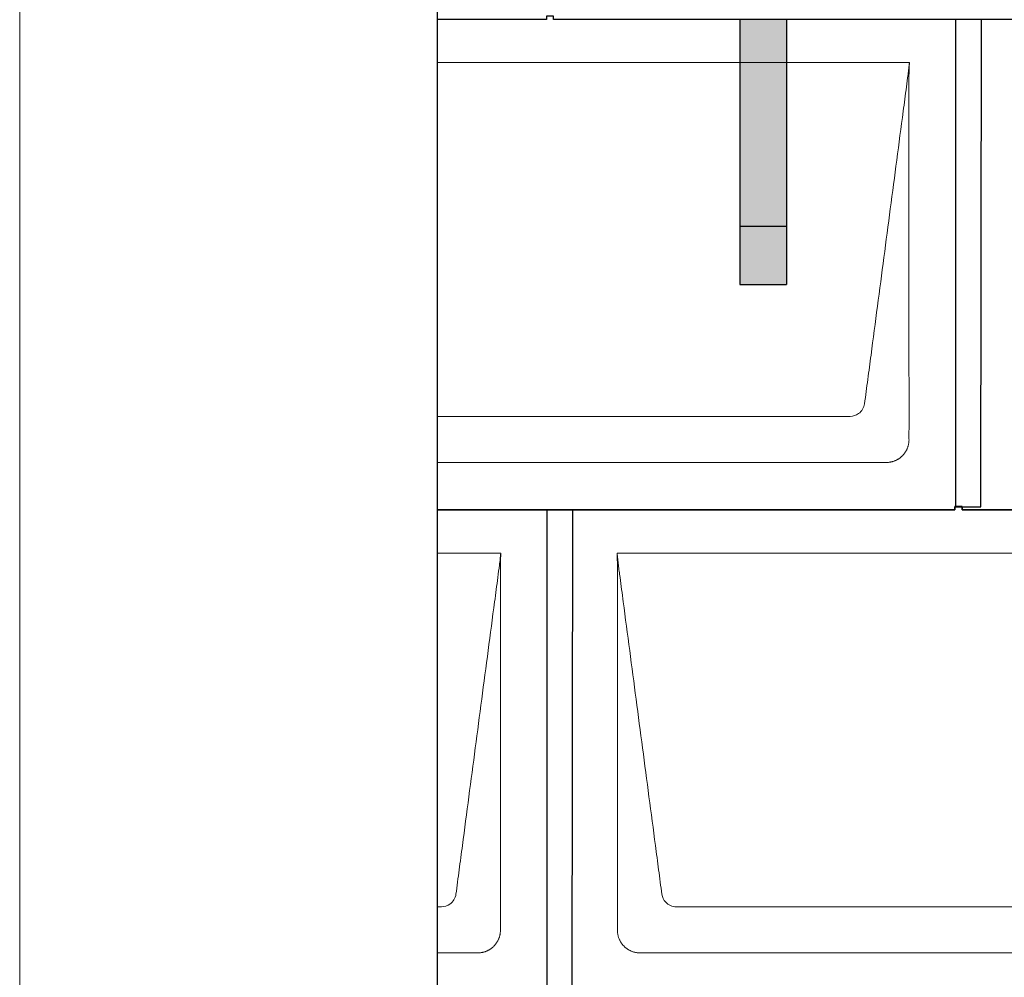
# Model space of a CAD drawing. Units: millimetres. Extents: x 0 to 70034, y 0 to 4832.
# Drawn here: x 8713 to 9556, y 1740 to 2560 of the extents above; entities that cross this region are included whole.
import ezdxf

# ---------------------------------------------------------------- set-up
doc = ezdxf.new("R2010")
doc.units = ezdxf.units.MM
for name, color, linetype, lineweight, true_color in [('01_PREFA-Dachprodukt', 7, 'Continuous', 25, 0xe1000f), ('02_PREFA-Schneefang', 7, 'Continuous', 25, 0xff7f7f), ('02_PREFA-Schneefang-schraffur', 7, 'Continuous', 25, 0xffb4b4), ('10_Blattrahmen', 7, 'Continuous', 20, 0x000000)]:
    doc.layers.add(name, color=color, linetype=linetype, lineweight=lineweight, true_color=true_color)
doc.layers.add('Hdgrd_hell', color=250, linetype='Continuous', lineweight=13)

# ---------------------------------------------------------------- blocks, each defined once
blk = doc.blocks.new('A$C3D980656')
at = {"layer": '01_PREFA-Dachprodukt', "lineweight": 5}
for p, q in [((0, -840), (404.55, -840)), ((353.9, -1142.98), (0, -1142.98)), ((384.42, -1182.4), (0, -1182.4)), ((0, -1260), (54.55, -1260)), ((154.21, -1260), (754.55, -1260)), ((3.9, -1562.98), (0, -1562.98)), ((703.9, -1562.98), (204.86, -1562.98)), ((34.42, -1602.4), (0, -1602.4)), ((734.42, -1602.4), (174.34, -1602.4))]:
    blk.add_line(p, q, dxfattribs=at)
for points, knots in [([(404.55, -840), (404.44, -840.88), (404.26, -842.59), (404.04, -845.91), (403.19, -852.05), (402.05, -860.81), (400.67, -871.22), (397.91, -892.11), (393.77, -923.41), (386.42, -979.06), (379.07, -1034.72), (372.64, -1083.42), (368.96, -1111.25), (367.12, -1125.15), (366.2, -1132.12)], [-112.308616, -112.308616, -112.308616, -112.308616, -112.045391, -111.78214, -111.255637, -110.202631, -109.149625, -108.096619, -103.884595, -99.672571, -91.248523, -87.0365, -84.930488, -82.824476, -82.824476, -82.824476, -82.824476]), ([(404.56, -840.08), (404.56, -840.1), (404.56, -840.12), (404.56, -840.15), (404.56, -840.17), (404.56, -840.22), (404.56, -840.25), (404.55, -840.3), (404.55, -840.31), (404.55, -840.35), (404.55, -840.36), (404.55, -840.41), (404.55, -840.44), (404.55, -840.6), (404.55, -840.74), (404.55, -841.15), (404.54, -841.44), (404.53, -842.04), (404.52, -842.36), (404.5, -843.05), (404.48, -843.42), (404.45, -844.24), (404.43, -844.69), (404.4, -845.4), (404.39, -845.67), (404.37, -846.09), (404.36, -846.24), (404.35, -846.55), (404.34, -846.72), (404.33, -846.98), (404.32, -847.07), (404.32, -847.26), (404.31, -847.37), (404.3, -847.66), (404.29, -847.86), (404.28, -848.24), (404.28, -848.42), (404.27, -848.77), (404.26, -848.94), (404.26, -849.27), (404.26, -849.43), (404.25, -849.66), (404.25, -849.74), (404.25, -849.87), (404.25, -849.93), (404.25, -850.09), (404.25, -850.18), (404.24, -850.75), (404.24, -851.24), (404.24, -851.9), (404.24, -852.08), (404.24, -852.33), (404.24, -852.41), (404.24, -853.1), (404.24, -853.71), (404.24, -854.48), (404.24, -854.64), (404.24, -854.88), (404.24, -854.96), (404.24, -855.12), (404.24, -855.2), (404.24, -855.6), (404.24, -855.91), (404.24, -856.55), (404.24, -856.86), (404.24, -857.51), (404.25, -857.83), (404.25, -858.87), (404.25, -859.58), (404.25, -861.11), (404.25, -861.92), (404.25, -863.6), (404.25, -864.47), (404.25, -867.05), (404.25, -868.76), (404.25, -871.46), (404.25, -872.45), (404.25, -874.45), (404.25, -875.45), (404.25, -877.47), (404.25, -878.48), (404.25, -879.62), (404.25, -879.75), (404.25, -880.01), (404.25, -880.13), (404.25, -880.52), (404.25, -880.77), (404.25, -881.54), (404.25, -882.06), (404.25, -884.64), (404.25, -886.72), (404.25, -890.9), (404.25, -893.01), (404.25, -896.18), (404.25, -897.24), (404.25, -898.84), (404.25, -899.38), (404.25, -900.45), (404.25, -900.99), (404.25, -903.69), (404.25, -905.85), (404.25, -910.2), (404.25, -912.38), (404.25, -915.67), (404.25, -916.77), (404.25, -918.42), (404.25, -918.97), (404.25, -919.8), (404.25, -920.08), (404.25, -920.49), (404.25, -920.63), (404.25, -920.91), (404.25, -921.05), (404.25, -925.43), (404.25, -929.67), (404.25, -938.43), (404.25, -942.95), (404.25, -956.79), (404.25, -966.12), (404.25, -980.27), (404.25, -985.08), (404.25, -992.2), (404.25, -994.5), (404.25, -997.92), (404.25, -999.03), (404.25, -1000.42), (404.25, -1000.7), (404.25, -1001.25), (404.25, -1001.52), (404.25, -1002.34), (404.25, -1002.89), (404.25, -1012.04), (404.25, -1020.65), (404.25, -1037.77), (404.25, -1046.28), (404.25, -1062.77), (404.25, -1070.75), (404.25, -1086.04), (404.25, -1093.34), (404.25, -1107.11), (404.25, -1113.57), (404.26, -1129.77), (404.26, -1139.51), (404.25, -1152.22), (404.25, -1155.18), (404.25, -1159.07), (404.25, -1160.01), (404.25, -1161.48), (404.25, -1162.02), (404.25, -1162.56)], [0.010348, 0.010348, 0.010348, 0.010348, 0.015483, 0.015483, 0.020705, 0.020705, 0.030251, 0.030251, 0.034964, 0.034964, 0.039697, 0.039697, 0.049232, 0.049232, 0.088767, 0.088767, 0.174354, 0.174354, 0.269724, 0.269724, 0.381509, 0.381509, 0.51613, 0.51613, 0.595967, 0.595967, 0.64153, 0.64153, 0.691159, 0.691159, 0.719056, 0.719056, 0.749521, 0.749521, 0.808465, 0.808465, 0.863189, 0.863189, 0.914143, 0.914143, 0.961761, 0.961761, 0.984503, 0.984503, 1.002451, 1.002451, 1.029744, 1.029744, 1.175035, 1.175035, 1.228465, 1.228465, 1.25246, 1.25246, 1.435545, 1.435545, 1.483284, 1.483284, 1.507408, 1.507408, 1.531378, 1.531378, 1.626243, 1.626243, 1.721324, 1.721324, 1.819128, 1.819128, 2.033129, 2.033129, 2.27671, 2.27671, 2.537262, 2.537262, 3.050843, 3.050843, 3.348535, 3.348535, 3.649626, 3.649626, 3.95405, 3.95405, 3.992335, 3.992335, 4.030671, 4.030671, 4.107473, 4.107473, 4.26157, 4.26157, 4.884292, 4.884292, 5.516581, 5.516581, 5.836104, 5.836104, 5.996678, 5.996678, 6.157772, 6.157772, 6.806838, 6.806838, 7.462827, 7.462827, 7.793185, 7.793185, 7.958916, 7.958916, 8.041914, 8.041914, 8.08347, 8.08347, 8.125158, 8.125158, 9.398551, 9.398551, 10.754443, 10.754443, 13.553717, 13.553717, 14.999715, 14.999715, 15.690364, 15.690364, 16.025031, 16.025031, 16.107469, 16.107469, 16.189519, 16.189519, 16.353426, 16.353426, 18.937904, 18.937904, 21.491059, 21.491059, 23.887662, 23.887662, 26.079492, 26.079492, 28.018157, 28.018157, 30.942465, 30.942465, 31.83142, 31.83142, 32.111462, 32.111462, 32.273835, 32.273835, 32.273835, 32.273835]), ([(366.2, -1132.12), (365.94, -1133.8), (364.76, -1137.04), (360.65, -1141.48), (356.47, -1142.9), (353.9, -1142.98)], [-82.824476, -82.824476, -82.824476, -82.824476, -82.333573, -81.842671, -81.106317, -81.106317, -81.106317, -81.106317]), ([(404.25, -1162.56), (404.26, -1162.84), (404.26, -1163.14), (404.25, -1163.75), (404.23, -1164.07), (404.18, -1164.73), (404.15, -1165.07), (404.06, -1165.77), (404.01, -1166.13), (403.88, -1166.79), (403.82, -1167.09), (403.68, -1167.71), (403.59, -1168.02), (403.41, -1168.65), (403.31, -1168.97), (403.09, -1169.61), (402.97, -1169.93), (402.73, -1170.54), (402.6, -1170.83), (402.33, -1171.41), (402.19, -1171.7), (401.88, -1172.28), (401.72, -1172.57), (401.39, -1173.14), (401.21, -1173.42), (400.85, -1173.96), (400.67, -1174.23), (400.28, -1174.75), (400.08, -1175.01), (399.67, -1175.51), (399.46, -1175.76), (399.02, -1176.24), (398.79, -1176.48), (398.33, -1176.94), (398.09, -1177.17), (397.61, -1177.6), (397.36, -1177.82), (396.86, -1178.23), (396.6, -1178.43), (396.08, -1178.81), (395.81, -1179), (395.27, -1179.36), (394.99, -1179.54), (394.42, -1179.87), (394.13, -1180.03), (393.55, -1180.33), (393.26, -1180.48), (392.68, -1180.75), (392.39, -1180.87), (391.78, -1181.12), (391.46, -1181.24), (390.82, -1181.46), (390.5, -1181.56), (389.87, -1181.74), (389.56, -1181.82), (388.95, -1181.96), (388.64, -1182.03), (387.98, -1182.15), (387.62, -1182.2), (386.93, -1182.29), (386.59, -1182.33), (385.93, -1182.38), (385.61, -1182.39), (385, -1182.41), (384.7, -1182.41), (384.42, -1182.4)], [32.273835, 32.273835, 32.273835, 32.273835, 32.395438, 32.395438, 32.517041, 32.517041, 32.638645, 32.638645, 32.760248, 32.760248, 32.860569, 32.860569, 32.960889, 32.960889, 33.061209, 33.061209, 33.161529, 33.161529, 33.25305, 33.25305, 33.34457, 33.34457, 33.436091, 33.436091, 33.527611, 33.527611, 33.615603, 33.615603, 33.703594, 33.703594, 33.791585, 33.791585, 33.879577, 33.879577, 33.967548, 33.967548, 34.055518, 34.055518, 34.143489, 34.143489, 34.23146, 34.23146, 34.322989, 34.322989, 34.414518, 34.414518, 34.506046, 34.506046, 34.597575, 34.597575, 34.697878, 34.697878, 34.798182, 34.798182, 34.898486, 34.898486, 34.998789, 34.998789, 35.120292, 35.120292, 35.241796, 35.241796, 35.363299, 35.363299, 35.484802, 35.484802, 35.484802, 35.484802]), ([(54.55, -1260), (54.44, -1260.88), (54.26, -1262.59), (54.04, -1265.91), (53.19, -1272.05), (52.05, -1280.81), (50.67, -1291.22), (47.91, -1312.11), (43.77, -1343.41), (36.42, -1399.06), (29.07, -1454.72), (22.64, -1503.42), (18.96, -1531.25), (17.12, -1545.15), (16.2, -1552.12)], [-112.308616, -112.308616, -112.308616, -112.308616, -112.045391, -111.78214, -111.255637, -110.202631, -109.149625, -108.096619, -103.884595, -99.672571, -91.248523, -87.0365, -84.930488, -82.824476, -82.824476, -82.824476, -82.824476]), ([(54.56, -1260.08), (54.56, -1260.1), (54.56, -1260.12), (54.56, -1260.15), (54.56, -1260.17), (54.56, -1260.22), (54.56, -1260.25), (54.55, -1260.3), (54.55, -1260.31), (54.55, -1260.35), (54.55, -1260.36), (54.55, -1260.41), (54.55, -1260.44), (54.55, -1260.6), (54.55, -1260.74), (54.55, -1261.15), (54.54, -1261.44), (54.53, -1262.04), (54.52, -1262.36), (54.5, -1263.05), (54.48, -1263.42), (54.45, -1264.24), (54.43, -1264.69), (54.4, -1265.4), (54.39, -1265.67), (54.37, -1266.09), (54.36, -1266.24), (54.35, -1266.55), (54.34, -1266.72), (54.33, -1266.98), (54.32, -1267.07), (54.32, -1267.26), (54.31, -1267.37), (54.3, -1267.66), (54.29, -1267.86), (54.28, -1268.24), (54.28, -1268.42), (54.27, -1268.77), (54.26, -1268.94), (54.26, -1269.27), (54.26, -1269.43), (54.25, -1269.66), (54.25, -1269.74), (54.25, -1269.87), (54.25, -1269.93), (54.25, -1270.09), (54.25, -1270.18), (54.24, -1270.75), (54.24, -1271.24), (54.24, -1271.9), (54.24, -1272.08), (54.24, -1272.33), (54.24, -1272.41), (54.24, -1273.1), (54.24, -1273.71), (54.24, -1274.48), (54.24, -1274.64), (54.24, -1274.88), (54.24, -1274.96), (54.24, -1275.12), (54.24, -1275.2), (54.24, -1275.6), (54.24, -1275.91), (54.24, -1276.55), (54.24, -1276.86), (54.24, -1277.51), (54.25, -1277.83), (54.25, -1278.87), (54.25, -1279.58), (54.25, -1281.11), (54.25, -1281.92), (54.25, -1283.6), (54.25, -1284.47), (54.25, -1287.05), (54.25, -1288.76), (54.25, -1291.46), (54.25, -1292.45), (54.25, -1294.45), (54.25, -1295.45), (54.25, -1297.47), (54.25, -1298.48), (54.25, -1299.62), (54.25, -1299.75), (54.25, -1300.01), (54.25, -1300.13), (54.25, -1300.52), (54.25, -1300.77), (54.25, -1301.54), (54.25, -1302.06), (54.25, -1304.64), (54.25, -1306.72), (54.25, -1310.9), (54.25, -1313.01), (54.25, -1316.18), (54.25, -1317.24), (54.25, -1318.84), (54.25, -1319.38), (54.25, -1320.45), (54.25, -1320.99), (54.25, -1323.69), (54.25, -1325.85), (54.25, -1330.2), (54.25, -1332.38), (54.25, -1335.67), (54.25, -1336.77), (54.25, -1338.42), (54.25, -1338.97), (54.25, -1339.8), (54.25, -1340.08), (54.25, -1340.49), (54.25, -1340.63), (54.25, -1340.91), (54.25, -1341.05), (54.25, -1345.43), (54.25, -1349.67), (54.25, -1358.43), (54.25, -1362.95), (54.25, -1376.79), (54.25, -1386.12), (54.25, -1400.27), (54.25, -1405.08), (54.25, -1412.2), (54.25, -1414.5), (54.25, -1417.92), (54.25, -1419.03), (54.25, -1420.42), (54.25, -1420.7), (54.25, -1421.25), (54.25, -1421.52), (54.25, -1422.34), (54.25, -1422.89), (54.25, -1432.04), (54.25, -1440.65), (54.25, -1457.77), (54.25, -1466.28), (54.25, -1482.77), (54.25, -1490.75), (54.25, -1506.04), (54.25, -1513.34), (54.25, -1527.11), (54.25, -1533.57), (54.26, -1549.77), (54.26, -1559.51), (54.25, -1572.22), (54.25, -1575.18), (54.25, -1579.07), (54.25, -1580.01), (54.25, -1581.48), (54.25, -1582.02), (54.25, -1582.56)], [0.010348, 0.010348, 0.010348, 0.010348, 0.015483, 0.015483, 0.020705, 0.020705, 0.030251, 0.030251, 0.034964, 0.034964, 0.039697, 0.039697, 0.049232, 0.049232, 0.088767, 0.088767, 0.174354, 0.174354, 0.269724, 0.269724, 0.381509, 0.381509, 0.51613, 0.51613, 0.595967, 0.595967, 0.64153, 0.64153, 0.691159, 0.691159, 0.719056, 0.719056, 0.749521, 0.749521, 0.808465, 0.808465, 0.863189, 0.863189, 0.914143, 0.914143, 0.961761, 0.961761, 0.984503, 0.984503, 1.002451, 1.002451, 1.029744, 1.029744, 1.175035, 1.175035, 1.228465, 1.228465, 1.25246, 1.25246, 1.435545, 1.435545, 1.483284, 1.483284, 1.507408, 1.507408, 1.531378, 1.531378, 1.626243, 1.626243, 1.721324, 1.721324, 1.819128, 1.819128, 2.033129, 2.033129, 2.27671, 2.27671, 2.537262, 2.537262, 3.050843, 3.050843, 3.348535, 3.348535, 3.649626, 3.649626, 3.95405, 3.95405, 3.992335, 3.992335, 4.030671, 4.030671, 4.107473, 4.107473, 4.26157, 4.26157, 4.884292, 4.884292, 5.516581, 5.516581, 5.836104, 5.836104, 5.996678, 5.996678, 6.157772, 6.157772, 6.806838, 6.806838, 7.462827, 7.462827, 7.793185, 7.793185, 7.958916, 7.958916, 8.041914, 8.041914, 8.08347, 8.08347, 8.125158, 8.125158, 9.398551, 9.398551, 10.754443, 10.754443, 13.553717, 13.553717, 14.999715, 14.999715, 15.690364, 15.690364, 16.025031, 16.025031, 16.107469, 16.107469, 16.189519, 16.189519, 16.353426, 16.353426, 18.937904, 18.937904, 21.491059, 21.491059, 23.887662, 23.887662, 26.079492, 26.079492, 28.018157, 28.018157, 30.942465, 30.942465, 31.83142, 31.83142, 32.111462, 32.111462, 32.273835, 32.273835, 32.273835, 32.273835]), ([(192.56, -1552.12), (191.64, -1545.15), (189.8, -1531.25), (184.29, -1489.5), (176.02, -1426.9), (166.83, -1357.32), (160.85, -1312.1), (158.09, -1291.22), (156.94, -1282.54), (156.02, -1275.55), (155.43, -1271.16), (155, -1267.69), (154.69, -1264.31), (154.44, -1261.76), (154.21, -1260.01)], [-29.484167, -29.484167, -29.484167, -29.484167, -27.378155, -25.272143, -16.848095, -8.424048, -4.212024, -3.159018, -2.106012, -1.579509, -1.053006, -0.789754, -0.526503, -0.001089, -0.001089, -0.001089, -0.001089]), ([(154.51, -1582.56), (154.51, -1582.02), (154.51, -1581.48), (154.51, -1580), (154.51, -1579.07), (154.51, -1575.16), (154.51, -1572.2), (154.51, -1559.47), (154.51, -1549.7), (154.51, -1526.15), (154.51, -1512.37), (154.51, -1490.58), (154.51, -1482.58), (154.51, -1466.06), (154.51, -1457.54), (154.51, -1440.14), (154.51, -1431.26), (154.51, -1422.1), (154.51, -1421.82), (154.51, -1421.26), (154.51, -1420.98), (154.51, -1420.13), (154.51, -1419.57), (154.51, -1417.87), (154.51, -1416.74), (154.51, -1413.35), (154.51, -1411.08), (154.51, -1404.26), (154.51, -1399.7), (154.51, -1390.59), (154.51, -1386.02), (154.51, -1380.89), (154.51, -1380.32), (154.51, -1379.18), (154.51, -1378.61), (154.51, -1376.9), (154.51, -1375.76), (154.51, -1372.35), (154.51, -1370.08), (154.51, -1363.29), (154.51, -1358.77), (154.51, -1349.78), (154.51, -1345.31), (154.51, -1340.57), (154.51, -1340.3), (154.51, -1339.75), (154.51, -1339.48), (154.51, -1338.66), (154.51, -1338.12), (154.51, -1336.49), (154.51, -1335.41), (154.51, -1332.18), (154.51, -1330.02), (154.51, -1325.74), (154.51, -1323.62), (154.51, -1321.22), (154.51, -1320.96), (154.51, -1320.43), (154.51, -1320.17), (154.51, -1319.37), (154.51, -1318.85), (154.51, -1317.27), (154.51, -1316.22), (154.51, -1313.1), (154.51, -1311.03), (154.51, -1306.91), (154.51, -1304.86), (154.51, -1302.31), (154.51, -1301.81), (154.51, -1301.05), (154.51, -1300.8), (154.51, -1300.42), (154.51, -1300.3), (154.51, -1300.11), (154.51, -1300.04), (154.51, -1299.92), (154.51, -1299.85), (154.51, -1298.74), (154.51, -1297.7), (154.51, -1295.56), (154.51, -1294.48), (154.51, -1292.29), (154.51, -1291.19), (154.51, -1288.23), (154.51, -1286.38), (154.52, -1283.66), (154.52, -1282.8), (154.52, -1281.52), (154.52, -1281.11), (154.52, -1280.5), (154.52, -1280.3), (154.52, -1280.05), (154.52, -1280), (154.52, -1279.9), (154.52, -1279.85), (154.52, -1279.71), (154.52, -1279.61), (154.52, -1278.76), (154.52, -1278), (154.52, -1276.53), (154.52, -1275.82), (154.52, -1275.06), (154.52, -1275.02), (154.52, -1274.93), (154.52, -1274.89), (154.52, -1274.76), (154.52, -1274.67), (154.52, -1274.42), (154.52, -1274.25), (154.52, -1273.77), (154.52, -1273.45), (154.52, -1272.97), (154.52, -1272.82), (154.52, -1272.52), (154.52, -1272.37), (154.52, -1271.93), (154.52, -1271.64), (154.52, -1271.07), (154.52, -1270.77), (154.52, -1270.18), (154.51, -1269.87), (154.51, -1269.39), (154.5, -1269.23), (154.5, -1268.88), (154.49, -1268.7), (154.48, -1268.33), (154.48, -1268.13), (154.47, -1267.84), (154.46, -1267.74), (154.46, -1267.58), (154.46, -1267.53), (154.45, -1267.45), (154.45, -1267.42), (154.45, -1267.37), (154.45, -1267.34), (154.44, -1267.12), (154.43, -1266.92), (154.42, -1266.55), (154.41, -1266.38), (154.39, -1265.91), (154.38, -1265.61), (154.36, -1265.24), (154.36, -1265.17), (154.35, -1265.07), (154.35, -1265.03), (154.35, -1264.97), (154.35, -1264.93), (154.34, -1264.77), (154.33, -1264.64), (154.32, -1264.28), (154.31, -1264.04), (154.28, -1263.39), (154.27, -1262.97), (154.25, -1262.37), (154.24, -1262.18), (154.23, -1261.9), (154.23, -1261.81), (154.23, -1261.62), (154.23, -1261.53), (154.22, -1261.39), (154.22, -1261.35), (154.22, -1261.29), (154.22, -1261.28), (154.22, -1261.26), (154.22, -1261.24), (154.22, -1261.21), (154.22, -1261.19), (154.22, -1261.09), (154.22, -1261.02), (154.21, -1260.83), (154.21, -1260.72), (154.21, -1260.52), (154.21, -1260.43), (154.21, -1260.31), (154.21, -1260.27), (154.21, -1260.21), (154.21, -1260.19), (154.21, -1260.16), (154.21, -1260.15), (154.21, -1260.13), (154.21, -1260.12), (154.21, -1260.09), (154.21, -1260.08), (154.21, -1260.07)], [94.704117, 94.704117, 94.704117, 94.704117, 94.866745, 94.866745, 95.147308, 95.147308, 96.038013, 96.038013, 98.968064, 98.968064, 103.106169, 103.106169, 105.506877, 105.506877, 108.064115, 108.064115, 110.729376, 110.729376, 110.813875, 110.813875, 110.898431, 110.898431, 111.067707, 111.067707, 111.406869, 111.406869, 112.087317, 112.087317, 113.454061, 113.454061, 114.823567, 114.823567, 114.994644, 114.994644, 115.165655, 115.165655, 115.507431, 115.507431, 116.189681, 116.189681, 117.54636, 117.54636, 118.887561, 118.887561, 118.969327, 118.969327, 119.051009, 119.051009, 119.214114, 119.214114, 119.539248, 119.539248, 120.184915, 120.184915, 120.823854, 120.823854, 120.903212, 120.903212, 120.98245, 120.98245, 121.140544, 121.140544, 121.45516, 121.45516, 122.077857, 122.077857, 122.691296, 122.691296, 122.843124, 122.843124, 122.918799, 122.918799, 122.956577, 122.956577, 122.97549, 122.97549, 122.994489, 122.994489, 123.308403, 123.308403, 123.634923, 123.634923, 123.965382, 123.965382, 124.521185, 124.521185, 124.78127, 124.78127, 124.904724, 124.904724, 124.964547, 124.964547, 124.979293, 124.979293, 124.993973, 124.993973, 125.023184, 125.023184, 125.249819, 125.249819, 125.464353, 125.464353, 125.477372, 125.477372, 125.490344, 125.490344, 125.516011, 125.516011, 125.566155, 125.566155, 125.662009, 125.662009, 125.707902, 125.707902, 125.752558, 125.752558, 125.839294, 125.839294, 125.926444, 125.926444, 126.018845, 126.018845, 126.069098, 126.069098, 126.122992, 126.122992, 126.181021, 126.181021, 126.211744, 126.211744, 126.227562, 126.227562, 126.235588, 126.235588, 126.243688, 126.243688, 126.302605, 126.302605, 126.35402, 126.35402, 126.445075, 126.445075, 126.465537, 126.465537, 126.475547, 126.475547, 126.485441, 126.485441, 126.523852, 126.523852, 126.595356, 126.595356, 126.720476, 126.720476, 126.776656, 126.776656, 126.804294, 126.804294, 126.832075, 126.832075, 126.845832, 126.845832, 126.849242, 126.849242, 126.852635, 126.852635, 126.859179, 126.859179, 126.88186, 126.88186, 126.915556, 126.915556, 126.941521, 126.941521, 126.952894, 126.952894, 126.958529, 126.958529, 126.961452, 126.961452, 126.96548, 126.96548, 126.96921, 126.96921, 126.96921, 126.96921]), ([(16.2, -1552.12), (15.94, -1553.8), (14.76, -1557.04), (10.65, -1561.48), (6.47, -1562.9), (3.9, -1562.98)], [-82.824476, -82.824476, -82.824476, -82.824476, -82.333573, -81.842671, -81.106317, -81.106317, -81.106317, -81.106317]), ([(204.86, -1562.98), (203.15, -1562.93), (199.77, -1562.14), (194.87, -1558.62), (192.95, -1554.64), (192.56, -1552.12)], [-31.202326, -31.202326, -31.202326, -31.202326, -30.711423, -30.220521, -29.484167, -29.484167, -29.484167, -29.484167]), ([(54.25, -1582.56), (54.26, -1582.84), (54.26, -1583.14), (54.25, -1583.75), (54.23, -1584.07), (54.18, -1584.73), (54.15, -1585.07), (54.06, -1585.77), (54.01, -1586.13), (53.88, -1586.79), (53.82, -1587.09), (53.68, -1587.71), (53.59, -1588.02), (53.41, -1588.65), (53.31, -1588.97), (53.09, -1589.61), (52.97, -1589.93), (52.73, -1590.54), (52.6, -1590.83), (52.33, -1591.41), (52.19, -1591.7), (51.88, -1592.28), (51.72, -1592.57), (51.39, -1593.14), (51.21, -1593.42), (50.85, -1593.96), (50.67, -1594.23), (50.28, -1594.75), (50.08, -1595.01), (49.67, -1595.51), (49.46, -1595.76), (49.02, -1596.24), (48.79, -1596.48), (48.33, -1596.94), (48.09, -1597.17), (47.61, -1597.6), (47.36, -1597.82), (46.86, -1598.23), (46.6, -1598.43), (46.08, -1598.81), (45.81, -1599), (45.27, -1599.36), (44.99, -1599.54), (44.42, -1599.87), (44.13, -1600.03), (43.55, -1600.33), (43.26, -1600.48), (42.68, -1600.75), (42.39, -1600.87), (41.78, -1601.12), (41.46, -1601.24), (40.82, -1601.46), (40.5, -1601.56), (39.87, -1601.74), (39.56, -1601.82), (38.95, -1601.96), (38.64, -1602.03), (37.98, -1602.15), (37.62, -1602.2), (36.93, -1602.29), (36.59, -1602.33), (35.93, -1602.38), (35.61, -1602.39), (35, -1602.41), (34.7, -1602.41), (34.42, -1602.4)], [32.273835, 32.273835, 32.273835, 32.273835, 32.395438, 32.395438, 32.517041, 32.517041, 32.638645, 32.638645, 32.760248, 32.760248, 32.860569, 32.860569, 32.960889, 32.960889, 33.061209, 33.061209, 33.161529, 33.161529, 33.25305, 33.25305, 33.34457, 33.34457, 33.436091, 33.436091, 33.527611, 33.527611, 33.615603, 33.615603, 33.703594, 33.703594, 33.791585, 33.791585, 33.879577, 33.879577, 33.967548, 33.967548, 34.055518, 34.055518, 34.143489, 34.143489, 34.23146, 34.23146, 34.322989, 34.322989, 34.414518, 34.414518, 34.506046, 34.506046, 34.597575, 34.597575, 34.697878, 34.697878, 34.798182, 34.798182, 34.898486, 34.898486, 34.998789, 34.998789, 35.120292, 35.120292, 35.241796, 35.241796, 35.363299, 35.363299, 35.484802, 35.484802, 35.484802, 35.484802]), ([(174.34, -1602.4), (174.06, -1602.41), (173.76, -1602.41), (173.15, -1602.39), (172.83, -1602.38), (172.17, -1602.33), (171.83, -1602.3), (171.13, -1602.21), (170.78, -1602.15), (170.11, -1602.03), (169.81, -1601.97), (169.19, -1601.82), (168.88, -1601.74), (168.25, -1601.56), (167.94, -1601.46), (167.3, -1601.24), (166.98, -1601.12), (166.37, -1600.87), (166.08, -1600.74), (165.49, -1600.48), (165.2, -1600.33), (164.63, -1600.03), (164.34, -1599.87), (163.77, -1599.53), (163.49, -1599.36), (162.94, -1599), (162.68, -1598.81), (162.16, -1598.43), (161.9, -1598.23), (161.39, -1597.82), (161.15, -1597.6), (160.66, -1597.17), (160.43, -1596.94), (159.96, -1596.48), (159.74, -1596.24), (159.3, -1595.76), (159.09, -1595.51), (158.68, -1595), (158.48, -1594.75), (158.09, -1594.22), (157.91, -1593.96), (157.55, -1593.41), (157.37, -1593.13), (157.03, -1592.56), (156.87, -1592.28), (156.57, -1591.7), (156.43, -1591.41), (156.16, -1590.83), (156.03, -1590.53), (155.79, -1589.92), (155.67, -1589.6), (155.45, -1588.97), (155.35, -1588.65), (155.17, -1588.02), (155.09, -1587.71), (154.94, -1587.09), (154.88, -1586.79), (154.76, -1586.12), (154.7, -1585.77), (154.61, -1585.07), (154.58, -1584.73), (154.53, -1584.07), (154.51, -1583.75), (154.5, -1583.14), (154.5, -1582.84), (154.51, -1582.56)], [91.49315, 91.49315, 91.49315, 91.49315, 91.614713, 91.614713, 91.736277, 91.736277, 91.85784, 91.85784, 91.979404, 91.979404, 92.079731, 92.079731, 92.180058, 92.180058, 92.280386, 92.280386, 92.380713, 92.380713, 92.472253, 92.472253, 92.563792, 92.563792, 92.655332, 92.655332, 92.746871, 92.746871, 92.834886, 92.834886, 92.9229, 92.9229, 93.010914, 93.010914, 93.098928, 93.098928, 93.186922, 93.186922, 93.274915, 93.274915, 93.362909, 93.362909, 93.450903, 93.450903, 93.542449, 93.542449, 93.633996, 93.633996, 93.725543, 93.725543, 93.81709, 93.81709, 93.917398, 93.917398, 94.017706, 94.017706, 94.118014, 94.118014, 94.218321, 94.218321, 94.33977, 94.33977, 94.461219, 94.461219, 94.582668, 94.582668, 94.704117, 94.704117, 94.704117, 94.704117])]:
    blk.add_open_spline(points, degree=3, knots=knots, dxfattribs=at)
blk = doc.blocks.new('A$C303698f2')
at = {"layer": '10_Blattrahmen'}
blk.add_lwpolyline([(666.009, -470.915), (666.009, 0), (0, 0), (0, -470.915)], close=True, dxfattribs=at)

msp = doc.modelspace()

# ---------------------------------------------------------------- hatches: boundary and pattern name
at = {"layer": '02_PREFA-Schneefang-schraffur'}
h = msp.add_hatch(color=256, dxfattribs=at)
h.dxf.hatch_style = 1
h.paths.add_polyline_path([(9369.437, 2383.417), (9329.437, 2383.417), (9329.453, 2333.417), (9369.453, 2333.417)])
h.paths.add_polyline_path([(9369.393, 2522.894), (9329.393, 2522.894), (9329.437, 2383.417), (9369.437, 2383.417)])
h.paths.add_polyline_path([(9369.382, 2559.94), (9329.382, 2559.94), (9329.393, 2522.894), (9369.393, 2522.894)])

# ---------------------------------------------------------------- linework, layer by layer
at = {"layer": '01_PREFA-Dachprodukt'}
for points in [[(9070.072, 3400.464), (9070.072, 880.415)], [(9070.072, 2140.415), (9513.722, 2140.415), (9513.722, 2143.115), (9535.922, 2143.085), (9536.488, 2560.464), (9169.722, 2560.464), (9169.722, 2563.205), (9163.722, 2563.205), (9163.722, 2560.464), (9070.072, 2560.464)], [(9514.222, 2560.464), (9514.222, 2143.115)], [(9519.722, 2143.115), (9519.722, 2140.415), (10213.722, 2140.415), (10213.722, 2143.115), (10235.922, 2143.085), (10236.488, 2560.464), (9869.722, 2560.464), (9869.722, 2563.205), (9863.722, 2563.205), (9863.722, 2560.464), (9536.488, 2560.464)], [(9169.722, 1723.115), (9169.722, 1720.415), (9863.722, 1720.415), (9863.722, 1723.115), (9885.922, 1723.085), (9886.488, 2140.464), (9519.722, 2140.464), (9519.722, 2143.205), (9513.722, 2143.205), (9513.722, 2140.464), (9186.488, 2140.464)], [(9070.072, 1720.415), (9163.722, 1720.415), (9163.722, 1723.115), (9185.922, 1723.085), (9186.488, 2140.464), (9070.072, 2140.464)], [(9164.222, 2140.464), (9164.222, 1723.115)]]:
    msp.add_lwpolyline(points, dxfattribs=at)
at = {"layer": '02_PREFA-Schneefang'}
for p, q in [((9329.524, 2559.817), (9329.453, 2333.417)), ((9369.524, 2559.817), (9369.453, 2333.417)), ((9329.453, 2383.417), (9369.453, 2383.417)), ((9329.453, 2333.417), (9369.453, 2333.417))]:
    msp.add_line(p, q, dxfattribs=at)

# ---------------------------------------------------------------- block references
at = {"xscale": 10.26107288305599, "yscale": 10.26107288305599, "zscale": 10.26107288305599}
msp.add_blockref('A$C303698f2', (8712.575, 4832.096), dxfattribs=at)
at = {"layer": 'Hdgrd_hell'}
msp.add_blockref('A$C3D980656', (9070.072, 3363.417), dxfattribs=at)

doc.saveas('drawing.dxf')
